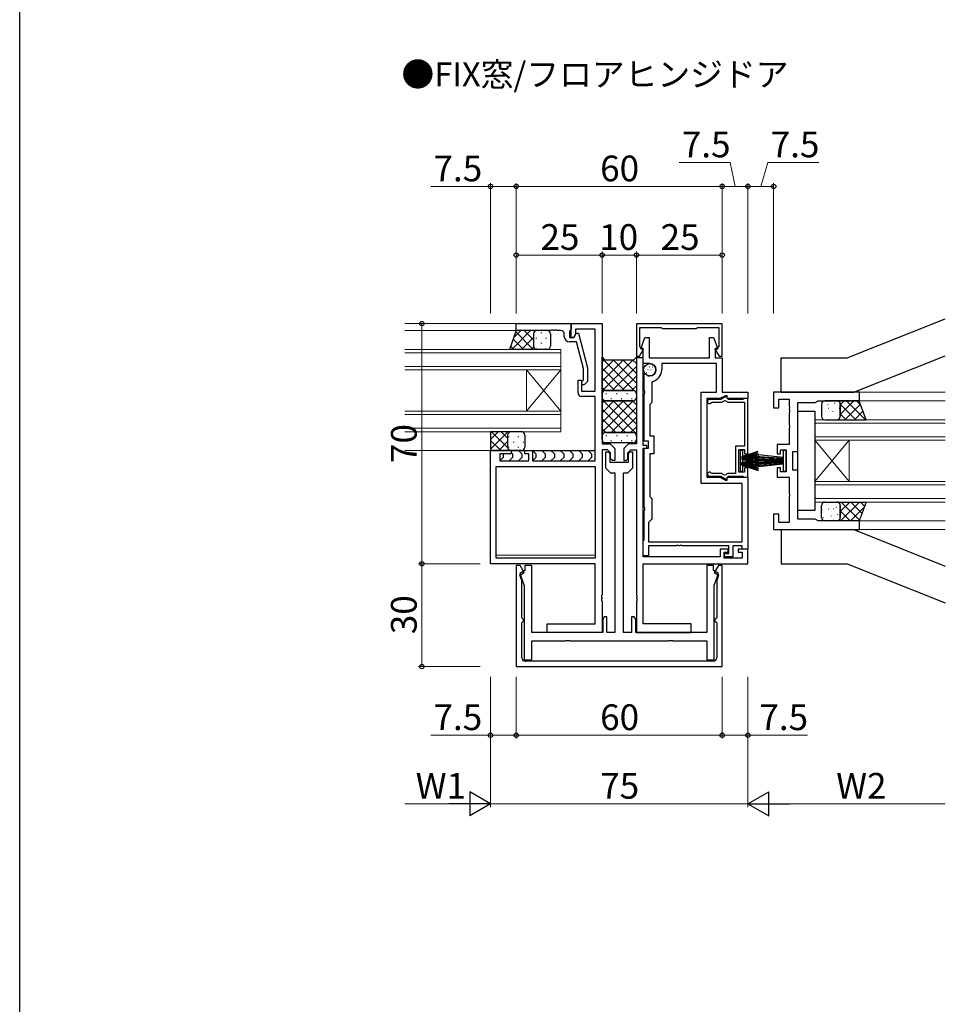
# Model space of a CAD drawing. Extents: x 0 to 1587, y 0 to 1128.
# Drawn here: x 6 to 275, y 287 to 574 of the extents above; entities that cross this region are included whole.
import ezdxf

# ---------------------------------------------------------------- set-up
doc = ezdxf.new("R2010")
doc.units = 0
doc.layers.add('USER1', color=3, linetype='CONTINUOUS')
doc.layers.add('YKK_ZWAK', color=7, linetype='CONTINUOUS')
for name, color, linetype, lineweight in [('YKK_11', 7, 'CONTINUOUS', 30), ('YKK_12', 2, 'CONTINUOUS', 13), ('YKK_13', 4, 'CONTINUOUS', 30), ('YKK_D', 6, 'CONTINUOUS', 13)]:
    doc.layers.add(name, color=color, linetype=linetype, lineweight=lineweight)
doc.styles.add('text-b', font='txt')

# ---------------------------------------------------------------- blocks, each defined once
blk = doc.blocks.new('A201')
at = {"layer": 'YKK_ZWAK', "color": 254, "linetype": 'Continuous'}
blk.add_line((21.000001, 34.999501), (21.000001, 409.99951), dxfattribs=at)

msp = doc.modelspace()

# ---------------------------------------------------------------- linework, layer by layer
at = {"layer": 'YKK_11', "linetype": 'ByBlock', "lineweight": -2, "ltscale": 0.5}
for p, q in [((150.27, 485.52), (166.27, 485.52)), ((150.27, 483.52), (150.27, 485.52)), ((166.27, 485.52), (166.27, 483.82)), ((166.27, 481.52), (166.27, 485.52)), ((166.27, 485.52), (175.27, 485.52)), ((175.27, 485.52), (175.27, 450.52)), ((160.31, 483.52), (150.27, 483.52)), ((160.5, 483.64), (160.31, 483.52)), ((161.05, 483.64), (160.5, 483.64)), ((161.23, 483.52), (161.05, 483.64)), ((161.31, 483.52), (161.23, 483.52)), ((161.5, 483.64), (161.31, 483.52)), ((162.05, 483.64), (161.5, 483.64)), ((162.23, 483.52), (162.05, 483.64)), ((163.27, 483.52), (162.23, 483.52)), ((164.27, 481.72), (164.27, 482.52)), ((165.97, 483.52), (165.77, 483.32)), ((165.77, 483.32), (165.77, 481.52)), ((166.27, 483.82), (165.97, 483.52)), ((167.07, 481.52), (167.77, 482.72)), ((167.57, 482.38), (167.07, 481.52)), ((173.27, 483.89), (167.57, 483.89)), ((167.57, 483.89), (167.57, 482.38)), ((167.77, 482.72), (168.37, 482.72)), ((168.37, 482.72), (171.07, 472.61)), ((173.27, 465.82), (173.27, 483.89)), ((165.77, 481.52), (167.07, 481.52)), ((167.79, 480.22), (165.77, 480.22)), ((167.07, 481.52), (166.27, 481.52)), ((169.87, 472.45), (167.79, 480.22)), ((187.27, 475.52), (185.27, 475.52)), ((185.27, 475.52), (185.27, 450.52)), ((187.27, 450.02), (187.27, 475.52)), ((169.87, 469.16), (169.87, 472.45)), ((171.07, 472.61), (171.07, 468.67)), ((168.27, 465.32), (168.27, 469.02)), ((168.27, 469.02), (169.27, 469.02)), ((169.27, 469.02), (169.27, 465.82)), ((169.45, 468.74), (169.87, 469.16)), ((171.07, 468.67), (170.3, 467.89)), ((169.27, 465.82), (173.27, 465.82)), ((173.27, 464.32), (169.27, 464.32)), ((173.27, 445.52), (173.27, 464.32)), ((142.77, 415.52), (142.77, 448.52)), ((142.77, 448.52), (148.77, 448.52)), ((148.77, 448.52), (148.77, 447.52)), ((152.77, 447.52), (152.77, 448.52)), ((152.77, 448.52), (154.97, 448.52)), ((154.97, 448.52), (154.97, 445.52)), ((175.27, 450.52), (177.62, 450.52)), ((175.27, 448.72), (175.27, 406.47)), ((176.87, 448.72), (175.27, 448.72)), ((177.17, 448.02), (176.27, 448.02)), ((176.27, 448.02), (176.27, 443.52)), ((177.77, 447.82), (176.87, 448.72)), ((177.67, 447.52), (177.17, 448.02)), ((177.62, 450.52), (178.97, 449.16)), ((178.97, 449.16), (178.97, 445.62)), ((182.93, 450.52), (181.57, 449.16)), ((181.57, 449.16), (181.57, 445.62)), ((182.77, 447.82), (183.67, 448.72)), ((183.37, 448.02), (182.87, 447.52)), ((185.27, 450.52), (182.93, 450.52)), ((184.27, 448.02), (183.37, 448.02)), ((183.67, 448.72), (185.27, 448.72)), ((184.27, 443.52), (184.27, 448.02)), ((185.27, 448.72), (185.27, 406.47)), ((188.27, 450.02), (187.27, 450.02)), ((187.27, 417.52), (187.27, 449.22)), ((187.27, 449.22), (188.27, 449.22)), ((188.27, 449.22), (188.27, 450.02)), ((148.77, 447.52), (145.47, 447.52)), ((145.47, 447.52), (145.47, 445.52)), ((145.47, 445.52), (153.97, 445.52)), ((153.97, 447.52), (152.77, 447.52)), ((153.97, 445.52), (153.97, 447.52)), ((154.97, 445.52), (173.27, 445.52)), ((177.67, 445.02), (177.67, 447.52)), ((182.87, 445.02), (177.67, 445.02)), ((177.77, 446.12), (177.77, 447.82)), ((178.27, 445.62), (177.77, 446.12)), ((178.97, 445.62), (178.27, 445.62)), ((181.57, 445.62), (182.27, 445.62)), ((182.27, 445.62), (182.77, 446.12)), ((182.77, 446.12), (182.77, 447.82)), ((182.87, 447.52), (182.87, 445.02)), ((144.4, 443.89), (173.27, 443.89)), ((144.4, 443.89), (173.27, 443.89)), ((144.4, 417.15), (144.4, 443.89)), ((173.27, 443.89), (173.27, 417.15)), ((176.27, 443.52), (177.77, 442.02)), ((182.77, 442.02), (184.27, 443.52)), ((177.77, 442.02), (179.02, 442.02)), ((179.02, 442.02), (179.02, 395.52)), ((181.52, 395.52), (181.52, 442.02)), ((181.52, 442.02), (182.77, 442.02)), ((211.97, 419.72), (209.67, 419.72)), ((209.67, 419.72), (209.67, 417.52)), ((211.97, 418.92), (211.97, 419.72)), ((217.77, 419.72), (214.97, 419.72)), ((214.97, 419.72), (214.97, 418.92)), ((217.77, 415.52), (217.77, 419.72)), ((173.27, 417.15), (144.4, 417.15)), ((209.67, 417.52), (187.27, 417.52)), ((210.87, 417.15), (210.87, 418.92)), ((210.87, 418.92), (211.97, 418.92)), ((216.14, 417.15), (210.87, 417.15)), ((214.97, 418.92), (216.14, 418.92)), ((216.14, 418.92), (216.14, 417.15)), ((173.27, 415.52), (142.77, 415.52)), ((151.37, 415.02), (150.27, 415.02)), ((150.27, 415.02), (150.27, 385.52)), ((152.77, 413.52), (151.31, 412.67)), ((152.58, 412.92), (151.37, 415.02)), ((154.77, 415.02), (152.77, 415.02)), ((152.77, 415.02), (152.77, 413.52)), ((154.77, 395.52), (154.77, 415.02)), ((173.27, 398.02), (173.27, 415.52)), ((187.27, 398.02), (187.27, 415.52)), ((187.27, 415.52), (217.77, 415.52)), ((207.77, 415.02), (205.77, 415.02)), ((205.77, 415.02), (205.77, 395.52)), ((207.77, 413.52), (207.77, 415.02)), ((209.24, 412.67), (207.77, 413.52)), ((209.17, 415.02), (207.96, 412.92)), ((210.27, 415.02), (209.17, 415.02)), ((210.27, 385.52), (210.27, 415.02)), ((151.3, 412.18), (152.58, 412.92)), ((151.87, 410.62), (151.3, 412.18)), ((151.31, 412.67), (152.57, 409.18)), ((151.87, 399.72), (151.87, 410.62)), ((207.96, 412.92), (209.24, 412.18)), ((207.97, 409.18), (209.24, 412.67)), ((209.24, 412.18), (208.67, 410.62)), ((208.67, 410.62), (208.67, 399.72)), ((152.57, 409.18), (152.57, 387.52)), ((207.97, 387.52), (207.97, 409.18)), ((175.27, 406.47), (175.15, 406.29)), ((175.15, 406.29), (175.15, 405.74)), ((175.15, 405.74), (175.27, 405.56)), ((175.27, 405.47), (175.15, 405.29)), ((175.15, 405.29), (175.15, 404.74)), ((175.27, 405.56), (175.27, 405.47)), ((185.27, 406.47), (185.39, 406.29)), ((185.39, 405.74), (185.27, 405.56)), ((185.27, 405.56), (185.27, 405.47)), ((185.27, 405.47), (185.39, 405.29)), ((185.39, 406.29), (185.39, 405.74)), ((185.39, 405.29), (185.39, 404.74)), ((175.15, 404.74), (175.27, 404.56)), ((175.27, 404.56), (175.27, 395.52)), ((185.39, 404.74), (185.27, 404.56)), ((185.27, 404.56), (185.27, 395.52)), ((152.07, 399.52), (151.87, 399.72)), ((152.37, 399.22), (152.07, 399.52)), ((152.37, 398.82), (152.37, 399.22)), ((175.87, 400.02), (175.47, 399.32)), ((175.47, 399.32), (175.47, 395.52)), ((176.67, 400.02), (175.87, 400.02)), ((176.67, 395.52), (176.67, 400.02)), ((184.67, 400.02), (183.87, 400.02)), ((183.87, 400.02), (183.87, 395.52)), ((185.07, 399.32), (184.67, 400.02)), ((185.07, 395.52), (185.07, 399.32)), ((208.47, 399.52), (208.17, 399.22)), ((208.17, 399.22), (208.17, 398.82)), ((208.67, 399.72), (208.47, 399.52)), ((151.87, 398.32), (152.07, 398.52)), ((151.87, 388.12), (151.87, 398.32)), ((152.07, 398.52), (152.37, 398.82)), ((159.27, 395.52), (159.27, 398.02)), ((159.27, 398.02), (173.27, 398.02)), ((201.27, 398.02), (187.27, 398.02)), ((201.27, 395.52), (201.27, 398.02)), ((208.17, 398.82), (208.47, 398.52)), ((208.47, 398.52), (208.67, 398.32)), ((208.67, 398.32), (208.67, 388.12)), ((175.47, 395.52), (154.77, 395.52)), ((175.27, 395.52), (159.27, 395.52)), ((179.02, 395.52), (176.67, 395.52)), ((183.87, 395.52), (181.52, 395.52)), ((205.77, 395.52), (185.07, 395.52)), ((185.27, 395.52), (201.27, 395.52)), ((154.77, 387.52), (154.77, 393.02)), ((154.77, 393.02), (164.6, 393.02)), ((164.6, 393.02), (164.79, 393.16)), ((164.79, 393.16), (165.75, 393.16)), ((165.75, 393.16), (165.94, 393.02)), ((165.94, 393.02), (194.6, 393.02)), ((194.6, 393.02), (194.79, 393.16)), ((194.79, 393.16), (195.75, 393.16)), ((195.75, 393.16), (195.94, 393.02)), ((195.94, 393.02), (205.77, 393.02)), ((205.77, 393.02), (205.77, 387.52)), ((150.27, 385.52), (210.27, 385.52)), ((152.57, 387.52), (154.77, 387.52)), ((207.67, 387.12), (152.87, 387.12)), ((205.77, 387.52), (207.97, 387.52))]:
    msp.add_line(p, q, dxfattribs=at)
at = {"layer": 'YKK_11', "linetype": 'ByBlock', "ltscale": 0.5}
for p, q in [((210.27, 485.51), (185.27, 485.51)), ((185.27, 485.51), (185.27, 476.01)), ((210.27, 476.01), (210.27, 485.51)), ((186.27, 478.74), (186.27, 484.41)), ((186.27, 484.41), (192.47, 484.41)), ((192.47, 484.41), (192.77, 484.11)), ((192.77, 484.11), (202.77, 484.11)), ((202.77, 484.11), (203.07, 484.41)), ((203.07, 484.41), (209.27, 484.41)), ((209.27, 484.41), (209.27, 478.74)), ((186.17, 476.01), (187.38, 478.1)), ((187.38, 478.1), (186.27, 478.74)), ((209.27, 478.74), (208.16, 478.1)), ((208.16, 478.1), (209.37, 476.01)), ((185.27, 476.01), (186.17, 476.01)), ((209.37, 476.01), (210.27, 476.01)), ((209.92, 463.42), (206.57, 463.42)), ((207.07, 462.48), (207.32, 462.62)), ((207.32, 462.62), (209.87, 462.62)), ((211.5, 464.33), (209.92, 463.42)), ((210.37, 462.75), (210.95, 463.09)), ((210.95, 463.09), (211.34, 463.01)), ((212.02, 463.42), (211.5, 464.33)), ((216.31, 463.42), (212.02, 463.42)), ((212.14, 462.62), (216.77, 462.62)), ((216.57, 463.57), (216.31, 463.42)), ((216.75, 463.67), (216.57, 463.57)), ((217.77, 463.67), (216.75, 463.67)), ((216.77, 462.62), (216.77, 449.82)), ((217.77, 447.52), (217.77, 463.67)), ((216.77, 449.82), (214.17, 449.82)), ((214.17, 449.82), (214.17, 441.82)), ((215.17, 442.22), (215.17, 448.82)), ((215.17, 448.82), (216.77, 448.82)), ((216.77, 448.82), (216.77, 447.52)), ((216.77, 447.52), (217.77, 447.52)), ((216.77, 442.22), (215.17, 442.22)), ((217.77, 443.52), (216.77, 443.52)), ((216.77, 443.52), (216.77, 442.22)), ((217.77, 440.77), (217.77, 443.52)), ((206.57, 441.02), (209.92, 441.02)), ((207.32, 441.82), (207.07, 441.95)), ((209.87, 441.82), (207.32, 441.82)), ((209.92, 441.02), (211.5, 440.11)), ((210.95, 441.34), (210.37, 441.68)), ((211.34, 441.42), (210.95, 441.34)), ((211.5, 440.11), (212.02, 441.02)), ((212.02, 441.02), (216.31, 441.02)), ((214.17, 441.82), (212.14, 441.82)), ((216.31, 441.02), (216.57, 440.87)), ((216.57, 440.87), (216.75, 440.77)), ((216.75, 440.77), (217.77, 440.77))]:
    msp.add_line(p, q, dxfattribs=at)
at = {"layer": 'YKK_11', "linetype": 'ByBlock'}
for p, q in [((186.58, 478.21), (187.78, 481.52)), ((187.78, 481.52), (188.97, 481.52)), ((188.97, 481.52), (188.97, 475.52)), ((206.57, 475.52), (206.57, 481.52)), ((206.57, 481.52), (207.76, 481.52)), ((207.76, 481.52), (208.96, 478.21)), ((187.27, 477.82), (186.58, 478.21)), ((187.27, 473.89), (187.27, 477.82)), ((208.96, 478.21), (208.27, 477.82)), ((208.27, 477.82), (208.27, 475.52)), ((189.17, 473.89), (187.27, 473.89)), ((188.97, 475.52), (206.57, 475.52)), ((208.64, 473.89), (192.67, 473.89)), ((192.67, 473.89), (192.67, 472.09)), ((208.27, 475.52), (210.27, 475.52)), ((208.64, 465.52), (208.64, 473.89)), ((210.27, 475.52), (210.27, 465.52)), ((187.57, 470.79), (187.94, 470.94)), ((187.94, 470.94), (188.6, 470.29)), ((187.57, 465.97), (187.57, 470.79)), ((188.6, 470.29), (189.17, 470.29)), ((190, 468.69), (189.77, 468.39)), ((189.77, 468.39), (189.77, 462.52)), ((187.69, 465.79), (187.57, 465.97)), ((187.57, 465.06), (187.69, 465.24)), ((187.57, 451.22), (187.57, 465.06)), ((187.69, 465.24), (187.69, 465.79)), ((204.14, 438.92), (204.14, 465.52)), ((204.14, 465.52), (208.64, 465.52)), ((210.27, 465.52), (217.77, 465.52)), ((217.77, 465.52), (217.77, 463.72)), ((250.27, 465.52), (225.27, 465.52)), ((225.27, 465.52), (225.27, 461.02)), ((250.27, 463.02), (250.27, 465.52)), ((189.77, 462.52), (189.2, 461.95)), ((205.77, 463.72), (205.77, 440.72)), ((209.56, 463.72), (205.77, 463.72)), ((211.27, 464.52), (209.56, 463.72)), ((211.77, 464.52), (211.27, 464.52)), ((211.77, 463.72), (211.77, 464.52)), ((217.77, 463.72), (211.77, 463.72)), ((226.77, 461.02), (226.77, 463.52)), ((226.77, 463.52), (229.77, 463.52)), ((229.77, 463.52), (229.77, 461.47)), ((232.27, 448.27), (232.27, 462.52)), ((232.27, 462.52), (237.41, 462.52)), ((237.41, 462.52), (238.27, 463.02)), ((238.27, 463.02), (250.27, 463.02)), ((189.2, 461.95), (189.2, 452.85)), ((225.27, 461.02), (226.77, 461.02)), ((229.77, 461.47), (229.89, 461.29)), ((229.89, 460.74), (229.77, 460.56)), ((229.77, 460.56), (229.77, 460.47)), ((229.77, 460.47), (229.89, 460.29)), ((229.89, 459.74), (229.77, 459.56)), ((229.77, 459.56), (229.77, 455.97)), ((229.89, 461.29), (229.89, 460.74)), ((229.89, 460.29), (229.89, 459.74)), ((229.77, 455.97), (229.89, 455.79)), ((229.89, 455.24), (229.77, 455.06)), ((229.77, 455.06), (229.77, 450.27)), ((229.89, 455.79), (229.89, 455.24)), ((188.77, 451.22), (187.57, 451.22)), ((188.77, 449.22), (188.77, 451.22)), ((189.2, 452.85), (190.4, 452.85)), ((190.4, 452.85), (190.4, 447.59)), ((187.57, 431.97), (187.57, 449.22)), ((187.57, 449.22), (188.77, 449.22)), ((229.77, 450.27), (226.27, 450.27)), ((226.27, 450.27), (226.27, 447.52)), ((227.27, 447.52), (227.27, 448.77)), ((227.27, 448.77), (228.87, 448.77)), ((228.87, 448.77), (228.87, 442.27)), ((230.87, 442.77), (230.87, 448.27)), ((230.87, 448.27), (232.27, 448.27)), ((190.4, 447.59), (189.2, 447.59)), ((189.2, 447.59), (189.2, 435.09)), ((226.27, 447.52), (227.27, 447.52)), ((227.27, 443.52), (226.27, 443.52)), ((226.27, 443.52), (226.27, 440.77)), ((227.27, 442.27), (227.27, 443.52)), ((228.87, 442.27), (227.27, 442.27)), ((232.27, 442.77), (230.87, 442.77)), ((232.27, 428.52), (232.27, 442.77)), ((205.77, 440.72), (209.56, 440.72)), ((209.56, 440.72), (211.27, 439.92)), ((211.27, 439.92), (211.77, 439.92)), ((211.77, 439.92), (211.77, 440.72)), ((211.77, 440.72), (217.77, 440.72)), ((217.77, 440.72), (217.77, 419.72)), ((226.27, 440.77), (229.77, 440.77)), ((229.77, 440.77), (229.77, 435.97)), ((216.14, 438.92), (204.14, 438.92)), ((216.14, 421.92), (216.14, 438.92)), ((189.2, 435.09), (189.77, 434.52)), ((189.77, 434.52), (189.77, 428.52)), ((229.77, 435.97), (229.89, 435.79)), ((229.89, 435.24), (229.77, 435.06)), ((229.77, 435.06), (229.77, 427.52)), ((229.89, 435.79), (229.89, 435.24)), ((187.69, 431.79), (187.57, 431.97)), ((187.57, 431.06), (187.69, 431.24)), ((187.57, 422.52), (187.57, 431.06)), ((187.69, 431.24), (187.69, 431.79)), ((189.77, 428.52), (188.77, 427.52)), ((226.77, 430.02), (225.27, 430.02)), ((225.27, 430.02), (225.27, 425.52)), ((226.77, 427.52), (226.77, 430.02)), ((237.41, 428.52), (232.27, 428.52)), ((238.27, 428.02), (237.41, 428.52)), ((250.27, 428.02), (238.27, 428.02)), ((250.27, 425.52), (250.27, 428.02)), ((188.77, 427.52), (188.77, 421.92)), ((225.27, 425.52), (250.27, 425.52)), ((229.77, 427.52), (226.77, 427.52)), ((187.27, 422.22), (187.57, 422.52)), ((187.27, 417.82), (187.27, 422.22)), ((188.77, 421.92), (216.14, 421.92)), ((188.77, 421.92), (216.14, 421.92)), ((196.82, 420.72), (188.77, 420.72)), ((188.77, 420.72), (188.77, 417.82)), ((197, 420.84), (196.82, 420.72)), ((197.55, 420.84), (197, 420.84)), ((197.73, 420.72), (197.55, 420.84)), ((197.82, 420.72), (197.73, 420.72)), ((198, 420.84), (197.82, 420.72)), ((198.55, 420.84), (198, 420.84)), ((198.73, 420.72), (198.55, 420.84)), ((212.17, 420.72), (198.73, 420.72)), ((212.17, 418.52), (212.17, 420.72)), ((216.14, 420.72), (213.37, 420.72)), ((213.37, 420.72), (213.37, 417.52)), ((216.14, 419.72), (216.14, 420.72)), ((217.77, 419.72), (216.14, 419.72)), ((188.77, 417.82), (187.27, 417.82)), ((210.97, 417.52), (210.97, 418.52)), ((210.97, 418.52), (212.17, 418.52)), ((213.37, 417.52), (210.97, 417.52))]:
    msp.add_line(p, q, dxfattribs=at)
at = {"layer": 'YKK_11', "linetype": 'ByBlock', "lineweight": -2, "ltscale": 0.5}
for centre, radius, start, end in [((163.27, 482.52), 1, 0, 90), ((165.77, 481.72), 1.5, 180, 270), ((169.87, 468.32), 0.6, 135, 315), ((169.27, 465.32), 1, 180, 270), ((152.87, 388.12), 1, 180, 270), ((207.67, 388.12), 1, 270, 360)]:
    msp.add_arc(centre, radius, start, end, dxfattribs=at)
at = {"layer": 'YKK_11', "linetype": 'ByBlock'}
for radius, start, end in [(1.8, 270, 90), (3.5, 283.7002, 0)]:
    msp.add_arc((189.17, 472.09), radius, start, end, dxfattribs=at)
at = {"layer": 'YKK_11', "linetype": 'ByBlock', "ltscale": 0.5}
for centre, radius, start, end in [((206.57, 462.82), 0.6, 90, 326.251), ((209.87, 463.62), 1, 270, 300), ((212.14, 463.62), 1, 217.288, 270), ((206.57, 441.62), 0.6, 33.749, 270), ((209.87, 440.82), 1, 60, 90), ((212.14, 440.82), 1, 90, 142.712)]:
    msp.add_arc(centre, radius, start, end, dxfattribs=at)
at = {"layer": 'YKK_12'}
for p, q in [((117.77, 485.52), (150.57, 485.52)), ((117.77, 483.52), (150.57, 483.52)), ((117.77, 478.02), (163.27, 478.02)), ((117.77, 477.02), (163.27, 477.02)), ((163.27, 478.02), (163.27, 472.02)), ((117.77, 473.02), (163.27, 473.02)), ((117.77, 472.02), (163.27, 472.02)), ((153.27, 472.02), (153.27, 460.02)), ((163.27, 472.02), (153.27, 460.02)), ((163.27, 460.02), (153.27, 472.02)), ((163.27, 472.02), (163.27, 460.02)), ((275.27, 465.52), (249.97, 465.52)), ((275.27, 463.02), (250.27, 463.02)), ((117.77, 460.02), (163.27, 460.02)), ((163.27, 460.02), (163.27, 454.02)), ((117.77, 459.02), (163.27, 459.02)), ((117.77, 455.02), (163.27, 455.02)), ((117.77, 454.02), (163.27, 454.02)), ((117.77, 448.52), (143.27, 448.52)), ((275.27, 428.02), (250.18, 428.02)), ((275.27, 425.52), (249.97, 425.52)), ((173.27, 418.02), (144.4, 418.02))]:
    msp.add_line(p, q, dxfattribs=at)
at = {"layer": 'YKK_12', "linetype": 'Continuous'}
for p, q in [((275.27, 457.52), (237.27, 457.52)), ((237.27, 457.52), (237.27, 451.52)), ((237.27, 456.52), (275.27, 456.52)), ((275.27, 452.52), (237.27, 452.52)), ((237.27, 451.52), (275.27, 451.52)), ((237.27, 451.52), (237.27, 439.52)), ((237.27, 451.52), (247.27, 439.52)), ((237.27, 439.52), (247.27, 451.52)), ((247.27, 451.52), (247.27, 439.52)), ((275.27, 439.52), (237.27, 439.52)), ((237.27, 439.52), (237.27, 433.52)), ((237.27, 438.52), (275.27, 438.52)), ((275.27, 434.52), (237.27, 434.52)), ((237.27, 433.52), (275.27, 433.52))]:
    msp.add_line(p, q, dxfattribs=at)
at = {"layer": 'YKK_13', "linetype": 'Continuous'}
for p, q in [((246.68, 475.52), (275.27, 486.94)), ((154.46, 483.52), (148.96, 478.02)), ((151.64, 483.52), (149.49, 481.37)), ((155.23, 478.02), (150.13, 483.12)), ((155.27, 480.8), (152.56, 483.52)), ((155.63, 483.28), (155.39, 483.52)), ((157.51, 482.96), (157.51, 482.76)), ((152.4, 478.02), (149.37, 481.04)), ((155.27, 481.5), (151.79, 478.02)), ((156.09, 481.35), (156.09, 481.15)), ((157.51, 479.93), (157.51, 479.73)), ((158.92, 481.35), (158.92, 481.15)), ((149.57, 478.02), (148.62, 478.97)), ((155.32, 478.71), (154.62, 478.02)), ((156.09, 478.32), (156.09, 478.12)), ((158.92, 478.32), (158.92, 478.12)), ((188.59, 473.7), (188.64, 473.7)), ((189.44, 473.7), (189.49, 473.7)), ((227.47, 465.52), (227.47, 475.52)), ((227.47, 475.52), (246.68, 475.52)), ((248.6, 465.52), (275.27, 476.17)), ((187.8, 472.11), (187.85, 472.11)), ((188.2, 472.9), (188.25, 472.9)), ((188.25, 471.31), (188.3, 471.31)), ((188.64, 472.11), (188.69, 472.11)), ((189.04, 472.9), (189.09, 472.9)), ((189.09, 471.31), (189.14, 471.31)), ((189.49, 472.11), (189.54, 472.11)), ((189.89, 472.9), (189.94, 472.9)), ((189.94, 471.31), (189.99, 471.31)), ((190.33, 472.11), (190.38, 472.11)), ((190.73, 472.9), (190.78, 472.9)), ((190.78, 471.31), (190.8, 471.31)), ((188.69, 470.52), (188.74, 470.52)), ((189.54, 470.52), (189.59, 470.52)), ((227.47, 465.52), (248.6, 465.52)), ((243.02, 462.34), (243.06, 462.31)), ((243.37, 462.5), (243.38, 462.5)), ((243.71, 463.02), (243.72, 463.01)), ((244.68, 461.86), (245.84, 463.02)), ((244.68, 459.03), (248.67, 463.02)), ((246.54, 463.02), (252.04, 457.52)), ((249.37, 463.02), (250.64, 461.75)), ((239.46, 459.44), (239.5, 459.41)), ((239.62, 460.63), (239.63, 460.63)), ((241.08, 461.95), (241.12, 461.93)), ((241.12, 460.87), (241.22, 460.88)), ((241.4, 459.82), (241.45, 459.8)), ((242.5, 459.96), (242.51, 459.95)), ((243.63, 460.31), (243.68, 460.28)), ((244.35, 460.92), (244.45, 460.92)), ((244.68, 462.05), (249.21, 457.52)), ((246, 457.52), (250.53, 462.05)), ((248.82, 457.52), (251.28, 459.97)), ((241.17, 457.61), (241.27, 457.61)), ((242.02, 457.79), (242.06, 457.77)), ((243.96, 458.18), (244, 458.15)), ((244.68, 459.22), (246.39, 457.52)), ((251.65, 457.52), (252.04, 457.9)), ((147.84, 454.02), (142.77, 448.95)), ((145.01, 454.02), (142.77, 451.78)), ((147.8, 449.29), (143.07, 454.02)), ((147.77, 452.15), (145.9, 454.02)), ((148.73, 454.01), (148.73, 454.02)), ((149.44, 454.02), (149.44, 453.86)), ((152.27, 453.88), (152.27, 453.86)), ((145.75, 448.52), (142.77, 451.49)), ((147.77, 451.12), (145.16, 448.52)), ((148.03, 452.64), (148.03, 452.44)), ((149.44, 451.03), (149.44, 450.83)), ((150.86, 452.64), (150.86, 452.44)), ((152.27, 451.03), (152.27, 450.83)), ((142.92, 448.52), (142.77, 448.66)), ((148.18, 448.71), (147.99, 448.52)), ((148.03, 449.61), (148.03, 449.41)), ((148.57, 448.52), (148.55, 448.54)), ((150.86, 449.61), (150.86, 449.41)), ((244.36, 433.25), (244.62, 433.52)), ((244.68, 430.74), (247.45, 433.52)), ((244.78, 428.02), (250.28, 433.52)), ((244.93, 433.52), (250.24, 428.2)), ((247.76, 433.52), (251, 430.28)), ((250.59, 433.52), (251.75, 432.35)), ((239.33, 431.1), (239.37, 431.07)), ((240.75, 432.86), (240.76, 432.86)), ((241.27, 431.48), (241.31, 431.46)), ((242.66, 431.49), (242.76, 431.49)), ((243.5, 431.97), (243.54, 431.94)), ((243.59, 432.19), (243.6, 432.19)), ((244.68, 430.94), (247.6, 428.02)), ((247.61, 428.02), (251.64, 432.05)), ((239.65, 428.97), (239.7, 428.94)), ((239.84, 430.32), (239.85, 430.32)), ((241.89, 429.45), (241.93, 429.43)), ((242.71, 428.22), (242.81, 428.22)), ((243.06, 429.57), (243.07, 429.56)), ((243.83, 429.84), (243.87, 429.81)), ((244.43, 428.36), (244.77, 428.02)), ((227.47, 425.52), (227.47, 415.52)), ((227.47, 425.52), (248.6, 425.52)), ((248.6, 425.52), (275.27, 414.86)), ((227.47, 415.52), (246.68, 415.52)), ((246.68, 415.52), (275.27, 404.09))]:
    msp.add_line(p, q, dxfattribs=at)
at = {"layer": 'YKK_13'}
for p, q in [((150.27, 483.52), (148.27, 478.02)), ((156.27, 483.52), (150.27, 483.52)), ((155.27, 482.52), (155.27, 479.02)), ((155.27, 482.52), (155.27, 479.02)), ((159.27, 483.52), (156.27, 483.52)), ((160.27, 482.52), (160.27, 479.02)), ((156.27, 478.02), (148.27, 478.02)), ((159.27, 478.02), (156.27, 478.02)), ((243.68, 463.02), (240.18, 463.02)), ((250.18, 463.02), (243.68, 463.02)), ((252.18, 457.52), (250.18, 463.02)), ((232.27, 431.02), (232.27, 460.02)), ((232.27, 460.02), (237.27, 460.02)), ((237.27, 460.02), (237.27, 431.02)), ((239.18, 462.02), (239.18, 458.52)), ((244.68, 458.52), (244.68, 462.02)), ((244.68, 462.02), (244.68, 458.52)), ((240.18, 457.52), (243.68, 457.52)), ((243.68, 457.52), (252.18, 457.52)), ((148.77, 454.02), (142.77, 454.02)), ((142.77, 454.02), (142.77, 448.52)), ((151.77, 454.02), (148.77, 454.02)), ((147.77, 453.02), (147.77, 449.52)), ((147.77, 453.02), (147.77, 449.52)), ((152.77, 453.02), (152.77, 449.52)), ((148.77, 448.52), (142.77, 448.52)), ((148.48, 448.52), (153.07, 448.52)), ((151.77, 448.52), (148.77, 448.52)), ((148.77, 447.92), (149.18, 447.52)), ((150.89, 448.52), (151.89, 447.52)), ((154.48, 448.52), (173.27, 448.52)), ((154.97, 448.52), (155.97, 447.52)), ((157.68, 448.52), (158.68, 447.52)), ((160.39, 448.52), (161.39, 447.52)), ((163.1, 448.52), (164.1, 447.52)), ((165.8, 448.52), (166.8, 447.52)), ((168.51, 448.52), (169.51, 447.52)), ((171.22, 448.52), (172.22, 447.52)), ((216.27, 448.52), (215.47, 448.52)), ((215.47, 448.52), (215.47, 442.52)), ((215.97, 446.77), (220.73, 448.31)), ((215.97, 446.67), (220.8, 447.96)), ((216.27, 446.86), (216.27, 448.52)), ((228.87, 448.52), (228.07, 448.52)), ((228.07, 448.52), (228.07, 442.52)), ((228.87, 442.52), (228.87, 448.52)), ((146.47, 446.52), (145.56, 445.6)), ((146.47, 447.52), (146.47, 447.52)), ((146.47, 447.52), (146.47, 446.52)), ((149.18, 446.52), (148.18, 445.52)), ((149.18, 447.52), (149.18, 446.52)), ((151.89, 446.52), (150.89, 445.52)), ((151.89, 447.52), (151.89, 446.52)), ((155.97, 446.52), (155.06, 445.6)), ((155.97, 447.52), (155.97, 446.52)), ((158.68, 446.52), (157.68, 445.52)), ((158.68, 447.52), (158.68, 446.52)), ((161.39, 446.52), (160.39, 445.52)), ((161.39, 447.52), (161.39, 446.52)), ((164.1, 446.52), (163.1, 445.52)), ((164.1, 447.52), (164.1, 446.52)), ((166.8, 446.52), (165.8, 445.52)), ((166.8, 447.52), (166.8, 446.52)), ((169.51, 446.52), (168.51, 445.52)), ((169.51, 447.52), (169.51, 446.52)), ((172.22, 446.52), (171.22, 445.52)), ((172.22, 447.52), (172.22, 446.52)), ((215.97, 446.57), (220.86, 447.61)), ((215.97, 446.47), (220.91, 447.25)), ((215.97, 446.37), (220.94, 446.89)), ((215.97, 446.77), (215.97, 445.87)), ((215.97, 446.27), (220.96, 446.53)), ((220.97, 446.17), (215.97, 446.17)), ((215.97, 446.07), (220.96, 445.8)), ((215.97, 445.97), (220.94, 445.44)), ((215.97, 445.17), (220.91, 445.95)), ((215.97, 445.87), (220.91, 445.08)), ((215.97, 445.07), (220.94, 445.59)), ((215.97, 444.97), (220.96, 445.23)), ((215.97, 444.27), (215.97, 445.17)), ((216.27, 445.21), (216.27, 445.82)), ((228.07, 446.52), (219.87, 447.35)), ((219.87, 446.91), (228.07, 446.32)), ((228.07, 446.12), (219.87, 446.53)), ((219.87, 446.21), (228.07, 445.92)), ((228.07, 445.72), (219.87, 445.95)), ((228.07, 445.52), (219.87, 445.52)), ((228.07, 445.32), (219.87, 445.08)), ((219.87, 444.82), (228.07, 445.12)), ((215.47, 442.52), (216.27, 442.52)), ((220.97, 444.87), (215.97, 444.87)), ((215.97, 444.77), (220.96, 444.5)), ((215.97, 444.67), (220.94, 444.14)), ((215.97, 444.57), (220.91, 443.78)), ((215.97, 444.47), (220.86, 443.43)), ((215.97, 444.37), (220.8, 443.07)), ((215.97, 444.27), (220.73, 442.72)), ((216.27, 442.52), (216.27, 444.17)), ((228.07, 444.92), (219.87, 444.5)), ((219.87, 444.12), (228.07, 444.72)), ((228.07, 444.52), (219.87, 443.68)), ((228.07, 442.52), (228.87, 442.52)), ((240.18, 433.52), (243.68, 433.52)), ((243.68, 433.52), (252.18, 433.52)), ((252.18, 433.52), (250.18, 428.02)), ((237.27, 431.02), (232.27, 431.02)), ((239.18, 429.02), (239.18, 432.52)), ((244.68, 432.52), (244.68, 429.02)), ((244.68, 429.02), (244.68, 432.52)), ((243.68, 428.02), (240.18, 428.02)), ((250.18, 428.02), (243.68, 428.02))]:
    msp.add_line(p, q, dxfattribs=at)
at = {"layer": 'YKK_13', "linetype": 'Continuous', "transparency": 33554687}
for p, q in [((175.27, 475.74), (176.02, 474.99)), ((175.27, 464.99), (175.27, 475.74)), ((175.27, 475.74), (176.02, 474.99)), ((184.82, 465.83), (175.27, 475.37)), ((175.27, 474.38), (175.95, 475.06)), ((175.27, 471.56), (178.71, 474.99)), ((175.27, 468.73), (181.54, 474.99)), ((175.27, 465.9), (184.36, 474.99)), ((176.02, 474.99), (184.52, 474.99)), ((176.02, 474.99), (184.52, 474.99)), ((185.27, 468.2), (178.49, 474.99)), ((185.27, 471.03), (181.31, 474.99)), ((185.27, 473.86), (184.14, 474.99)), ((184.52, 474.99), (185.27, 475.74)), ((184.52, 474.99), (185.27, 475.74)), ((185.27, 475.74), (185.27, 464.99)), ((181.83, 465.99), (175.27, 472.54)), ((178.19, 465.99), (185.27, 473.07)), ((179, 465.99), (175.27, 469.72)), ((181.02, 465.99), (185.27, 470.24)), ((176.18, 465.98), (175.27, 466.89)), ((176.27, 465.99), (184.27, 465.99)), ((184.27, 465.99), (176.27, 465.99)), ((176.41, 465.12), (176.61, 465.12)), ((179.44, 465.12), (179.64, 465.12)), ((182.47, 465.12), (182.67, 465.12)), ((183.85, 465.99), (185.27, 467.41)), ((185.27, 465.37), (185.11, 465.54)), ((175.27, 463.99), (175.27, 464.99)), ((175.27, 463.74), (176.02, 462.99)), ((175.27, 452.74), (175.27, 463.74)), ((175.27, 463.74), (176.02, 462.99)), ((185.27, 453.37), (175.27, 463.37)), ((175.27, 462.38), (175.95, 463.06)), ((175.27, 459.56), (178.71, 462.99)), ((175.27, 456.73), (181.54, 462.99)), ((175.27, 453.9), (184.36, 462.99)), ((176.02, 462.99), (184.52, 462.99)), ((176.02, 462.99), (184.52, 462.99)), ((184.27, 462.99), (176.07, 462.99)), ((177.83, 463.7), (178.03, 463.7)), ((185.27, 456.2), (178.49, 462.99)), ((180.86, 463.7), (181.06, 463.7)), ((185.27, 459.03), (181.31, 462.99)), ((183.89, 463.7), (184.09, 463.7)), ((185.27, 461.86), (184.14, 462.99)), ((184.52, 462.99), (185.27, 463.74)), ((184.52, 462.99), (185.27, 463.74)), ((185.27, 464.99), (185.27, 463.99)), ((185.27, 463.74), (185.27, 452.74)), ((182.08, 453.74), (175.27, 460.54)), ((177.94, 453.74), (185.27, 461.07)), ((179.25, 453.74), (175.27, 457.72)), ((180.77, 453.74), (185.27, 458.24)), ((176.42, 453.74), (175.27, 454.89)), ((176.27, 453.74), (184.27, 453.74)), ((184.27, 453.74), (176.27, 453.74)), ((183.6, 453.74), (185.27, 455.41)), ((175.27, 451.74), (175.27, 452.74)), ((184.27, 450.74), (176.07, 450.74)), ((176.41, 452.87), (176.61, 452.87)), ((177.83, 451.45), (178.03, 451.45)), ((179.44, 452.87), (179.64, 452.87)), ((180.86, 451.45), (181.06, 451.45)), ((182.47, 452.87), (182.67, 452.87)), ((183.89, 451.45), (184.09, 451.45)), ((185.27, 452.74), (185.27, 451.74))]:
    msp.add_line(p, q, dxfattribs=at)
at = {"layer": 'YKK_13'}
msp.add_circle((189.17, 472.09), 1.8, dxfattribs=at)
for centre, start, end in [((156.27, 482.52), 90, 180), ((156.27, 482.52), 90, 180), ((159.27, 482.52), 0, 90), ((156.27, 479.02), 180, 270), ((156.27, 479.02), 180, 270), ((159.27, 479.02), 270, 0), ((240.18, 462.02), 90, 180), ((243.68, 462.02), 0, 90), ((243.68, 462.02), 360, 90), ((240.18, 458.52), 180, 270), ((243.68, 458.52), 270, 0), ((243.68, 458.52), 270, 0), ((148.77, 453.02), 90, 180), ((148.77, 453.02), 90, 180), ((151.77, 453.02), 0, 90), ((148.77, 449.52), 180, 270), ((148.77, 449.52), 180, 270), ((151.77, 449.52), 270, 0), ((240.18, 432.52), 90, 180), ((243.68, 432.52), 0, 90), ((243.68, 432.52), 360, 90), ((240.18, 429.02), 180, 270), ((243.68, 429.02), 270, 0), ((243.68, 429.02), 270, 0)]:
    msp.add_arc(centre, 1, start, end, dxfattribs=at)
at = {"layer": 'YKK_13', "linetype": 'Continuous', "transparency": 33554687}
for centre, radius, start, end in [((176.27, 464.99), 1, 90, 180), ((176.27, 464.99), 1, 90, 180), ((184.27, 464.99), 1, 0, 90), ((184.27, 464.99), 1, 0, 90), ((176.22, 463.92), 0.945, 175.9791, 261.3405), ((184.27, 463.99), 1, 270, 0), ((176.27, 452.74), 1, 90, 180), ((176.27, 452.74), 1, 90, 180), ((184.27, 452.74), 1, 0, 90), ((184.27, 452.74), 1, 0, 90), ((176.22, 451.67), 0.945, 175.9791, 261.3405), ((184.27, 451.74), 1, 270, 0)]:
    msp.add_arc(centre, radius, start, end, dxfattribs=at)
at = {"layer": 'YKK_D'}
for p, q in [((212.57, 532.52), (197.72, 532.52)), ((214.02, 525.52), (212.57, 532.52)), ((221.52, 525.52), (223.62, 532.52)), ((223.62, 532.52), (238.47, 532.52)), ((142.77, 525.52), (125.38, 525.52)), ((142.77, 488.52), (142.77, 526.52)), ((150.27, 525.52), (142.77, 525.52)), ((150.27, 488.52), (150.27, 526.52)), ((150.27, 488.52), (150.27, 526.52)), ((150.27, 525.52), (210.27, 525.52)), ((210.27, 488.52), (210.27, 526.52)), ((210.27, 488.51), (210.27, 526.52)), ((210.27, 525.52), (217.77, 525.52)), ((217.77, 488.51), (217.77, 526.52)), ((217.77, 488.51), (217.77, 526.52)), ((217.77, 525.52), (225.27, 525.52)), ((225.27, 488.51), (225.27, 526.52)), ((150.27, 488.52), (150.27, 506.52)), ((175.27, 505.52), (150.27, 505.52)), ((175.27, 488.52), (175.27, 506.52)), ((175.27, 488.52), (175.27, 506.52)), ((175.27, 505.52), (185.27, 505.52)), ((185.27, 488.52), (185.27, 506.52)), ((185.27, 488.52), (185.27, 506.52)), ((185.27, 505.52), (210.27, 505.52)), ((210.27, 488.52), (210.27, 506.52)), ((139.77, 485.52), (121.77, 485.52)), ((122.77, 485.52), (122.77, 415.52)), ((139.77, 415.52), (121.77, 415.52)), ((139.77, 415.52), (121.77, 415.52)), ((122.77, 415.52), (122.77, 385.52)), ((139.77, 385.52), (121.77, 385.52)), ((142.77, 382.52), (142.77, 364.52)), ((142.77, 382.52), (142.77, 344.52)), ((142.77, 382.52), (142.77, 344.52)), ((150.27, 382.52), (150.27, 364.52)), ((150.27, 382.52), (150.27, 364.52)), ((210.27, 382.52), (210.27, 364.52)), ((210.27, 382.52), (210.27, 364.52)), ((217.77, 382.52), (217.77, 364.52)), ((217.77, 382.52), (217.77, 344.52)), ((217.78, 382.52), (217.78, 344.52)), ((142.77, 365.52), (125.38, 365.52)), ((150.27, 365.52), (142.77, 365.52)), ((150.27, 365.52), (210.27, 365.52)), ((210.27, 365.52), (217.77, 365.52)), ((217.77, 365.52), (235.17, 365.52)), ((135.77, 345.52), (117.77, 345.52)), ((142.77, 345.52), (217.77, 345.52)), ((224.78, 345.52), (275.28, 345.52))]:
    msp.add_line(p, q, dxfattribs=at)
at = {"layer": 'YKK_D', "lineweight": -2}
for p, q in [((142.77, 345.52), (136.71, 349.02)), ((136.71, 349.02), (136.71, 342.02)), ((217.78, 345.52), (223.84, 349.02)), ((223.84, 342.02), (223.84, 349.02)), ((142.77, 345.52), (130.65, 345.52)), ((142.77, 345.52), (136.71, 342.02)), ((217.78, 345.52), (223.84, 342.02)), ((217.78, 345.52), (229.9, 345.52))]:
    msp.add_line(p, q, dxfattribs=at)
at = {"layer": 'YKK_D', "linetype": 'ByBlock', "lineweight": -2}
for centre, radius in [((142.77, 525.52), 0.637), ((150.27, 525.52), 0.637), ((150.27, 525.52), 0.637), ((210.27, 525.52), 0.637), ((210.27, 525.52), 0.637), ((217.77, 525.52), 0.637), ((217.77, 525.52), 0.637), ((225.27, 525.52), 0.637), ((150.27, 505.52), 0.637), ((175.27, 505.52), 0.637), ((175.27, 505.52), 0.637), ((185.27, 505.52), 0.637), ((185.27, 505.52), 0.637), ((210.27, 505.52), 0.637), ((122.77, 485.52), 0.638), ((122.77, 415.52), 0.637), ((122.77, 415.52), 0.638), ((122.77, 385.52), 0.637), ((142.77, 365.52), 0.637), ((150.27, 365.52), 0.637), ((150.27, 365.52), 0.637), ((210.27, 365.52), 0.637), ((210.27, 365.52), 0.637), ((217.77, 365.52), 0.637)]:
    msp.add_circle(centre, radius, dxfattribs=at)

# ---------------------------------------------------------------- block references
at = {"layer": 'YKK_ZWAK', "xscale": 2.8, "yscale": 2.8, "zscale": 2.8}
msp.add_blockref('A201', (-53.2, -25.2), dxfattribs=at)

# ---------------------------------------------------------------- texts
at = {"layer": 'USER1', "style": 'text-b'}
msp.add_text('●FIX窓/フロアヒンジドア', height=7, dxfattribs=at).set_placement((116.82, 554.7))
at = {"layer": 'YKK_D', "style": 'text-b'}
for s, p in [('7.5', (198.5, 534.02)), ('7.5', (224.4, 534.02)), ('7.5', (126.15, 527.02)), ('60', (174.71, 527.02)), ('25', (157.32, 507.02)), ('10', (174.44, 507.02)), ('25', (192.32, 507.02)), ('7.5', (126.15, 367.02)), ('60', (174.71, 367.02)), ('7.5', (221.1, 367.02)), ('W1', (120.98, 347.02)), ('75', (174.73, 347.02))]:
    msp.add_text(s, height=7.5, dxfattribs=at).set_placement(p)
for s, rotation, p in [('70', 90, (121.27, 444.89)), ('30', 90, (121.27, 394.98)), ('W2', 0.0035, (243.49, 347.02))]:
    msp.add_text(s, height=7.5, rotation=rotation, dxfattribs=at).set_placement(p)

doc.saveas('drawing.dxf')
